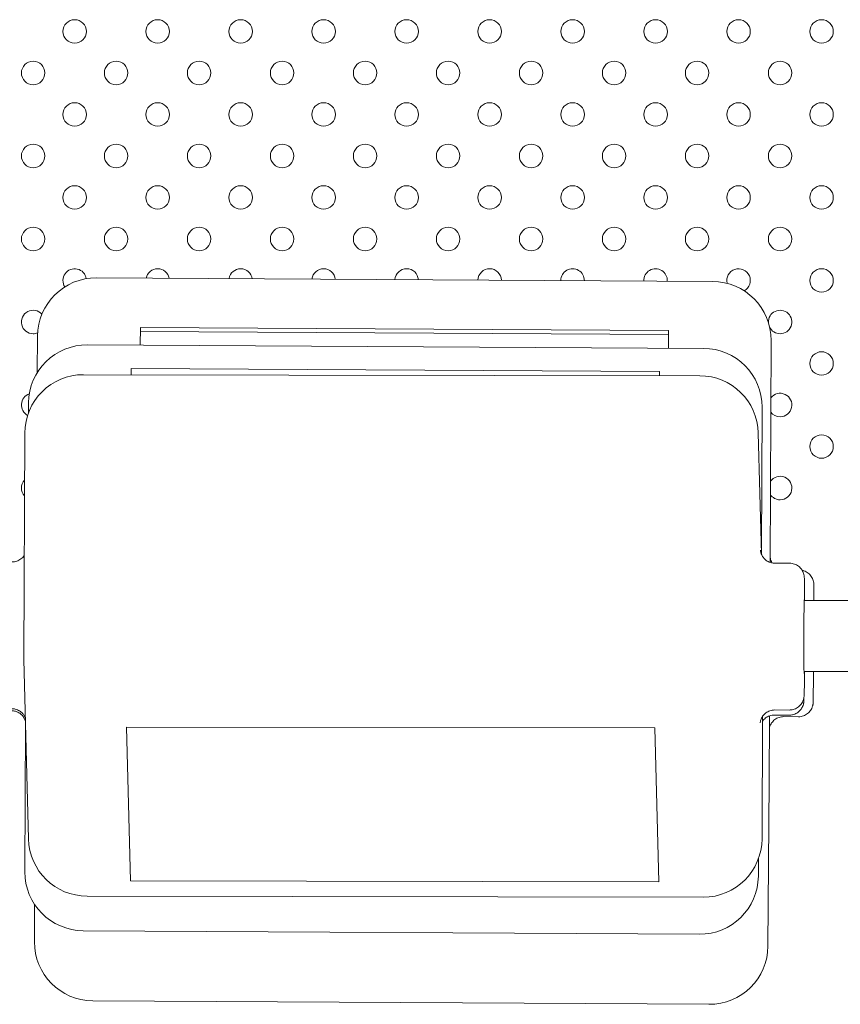
# Model space of a CAD drawing. Units: millimetres. Extents: x 6.74 to 13.92, y 1.79 to 8.73.
# Drawn here: x 9.86 to 10.14, y 3.39 to 3.72 of the extents above; entities that cross this region are included whole.
import ezdxf

# ---------------------------------------------------------------- set-up
doc = ezdxf.new("R2010")
doc.units = ezdxf.units.MM

msp = doc.modelspace()

# ---------------------------------------------------------------- linework, layer by layer
at = {"color": 0, "linetype": 'Continuous', "lineweight": 0}
for p, q in [((10.09538476094786, 3.632540611067234), (9.885388576262613, 3.633751058282817)), ((9.900310786482013, 3.610832969431192), (9.900335186579817, 3.616861149303123)), ((9.900335186579817, 3.616861149303566), (10.08033191631002, 3.615823623118781)), ((9.865273869516123, 3.613902930862829), (9.865179360844243, 3.601430217445659)), ((9.900329541214827, 3.615466430585491), (10.08032134841451, 3.614428932774857)), ((10.08032134841451, 3.614428932774479), (10.0803026450528, 3.609808163237805)), ((10.08033191631002, 3.615823623118138), (10.08030756758514, 3.609808135211611)), ((10.08032134841451, 3.614428932774479), (10.08033191631002, 3.615823623118409)), ((10.09231479410857, 3.609739770569683), (9.882318677627241, 3.610935409762657)), ((10.11526931624678, 3.612459990524321), (10.11496307950946, 3.536802501328581)), ((10.09097584987759, 3.600396477537769), (9.880983580021455, 3.60075696066474)), ((9.897203845857995, 3.600729116150468), (9.897226074529684, 3.602865448246127)), ((9.897203845859536, 3.600729116150923), (9.897226074531225, 3.602865448246582)), ((9.89722607452968, 3.602865448245701), (10.07722274579939, 3.601840614651723)), ((9.897226074531222, 3.60286544824661), (10.07722274580093, 3.601840614652632)), ((10.07722274579939, 3.601840614651827), (10.07720796538045, 3.600420112166608)), ((10.07722274580093, 3.601840614652736), (10.07720796538199, 3.600420112167893)), ((9.86216938744852, 3.587635716189417), (9.86220588953337, 3.591143823939595)), ((10.11197062359117, 3.540938665851226), (10.11220070032001, 3.58964562192087)), ((9.86062227429828, 3.504307387026083), (9.860949429799843, 3.580842480983808)), ((10.11200524636681, 3.539602449050383), (10.11093480649346, 3.580914554061756)), ((10.1166119408033, 3.536519674701511), (10.12161175675226, 3.536511091769917)), ((10.12661747483307, 3.523825938786823), (10.1798458016551, 3.523825938786835)), ((9.862212813418443, 3.442571181456371), (9.860628802024827, 3.503703849120825)), ((10.12651574300196, 3.499615783774718), (10.17975002807714, 3.49961578377473)), ((10.11652610845431, 3.486519748373487), (10.12152592440327, 3.486511165441892)), ((10.11219819011208, 3.442643254534024), (10.11237633780803, 3.484319309447076)), ((10.11475140837908, 3.484507971285642), (10.11466010276905, 3.461950412498513)), ((10.11643465653834, 3.484789668207392), (10.12143456407361, 3.484761200607559)), ((10.11960896014492, 3.48424866186523), (10.12460886930409, 3.48421984169343)), ((9.86095809757137, 3.431413219272135), (9.861196146962051, 3.481807977892789)), ((9.89565289422502, 3.480695754773258), (9.897010618276699, 3.428296325346246)), ((10.07564626838743, 3.480386769235856), (9.89565289422502, 3.480695754773259)), ((9.897010618274361, 3.428296325346984), (9.895652894222682, 3.480695754773996)), ((9.895652894222682, 3.480695754773925), (10.07564626838509, 3.480386769236522)), ((10.0770039924391, 3.427987339809142), (10.07564626838742, 3.480386769236154)), ((10.07564626838509, 3.480386769236524), (10.07700399243677, 3.427987339809512)), ((10.11465969248349, 3.461879824949709), (10.11423697666317, 3.40609221119113)), ((10.11095290835802, 3.429915017253642), (10.1110157369622, 3.435953289154629)), ((9.897010618276692, 3.428296325346543), (10.0770039924391, 3.42798733980914)), ((10.07700399243677, 3.427987339809582), (9.897010618274361, 3.428296325346986)), ((10.09216403989045, 3.422728774852926), (9.882171770034319, 3.423089257979896)), ((9.864293038264469, 3.420260571419505), (9.864241529932517, 3.407535151529152)), ((10.09084012026414, 3.410123431430238), (9.880844003782817, 3.411319070623212)), ((10.09412226991668, 3.386244083771793), (9.884126085231436, 3.387454530987376))]:
    msp.add_line(p, q, dxfattribs=at)
for centre in [(9.8779458439835, 3.71771080799457), (9.906230115231185, 3.71771080799457), (9.93451438647887, 3.71771080799457), (9.962798657726555, 3.71771080799457), (9.99108292897424, 3.71771080799457), (10.01936720022011, 3.71771080799457), (10.04765147146779, 3.71771080799457), (10.07593574271548, 3.71771080799457), (10.10422001396316, 3.71771080799457), (10.13250428521085, 3.71771080799457), (9.863803708359658, 3.703568672370728), (9.892087979607343, 3.703568672370728), (9.920372250855028, 3.703568672370728), (9.948656522102713, 3.703568672370728), (9.976940793350398, 3.703568672370728), (10.00522506459626, 3.703568672370728), (10.03350933584395, 3.703568672370728), (10.06179360709163, 3.703568672370728), (10.09007787833932, 3.703568672370728), (10.118362149587, 3.703568672370728), (9.8779458439835, 3.689426536746885), (9.906230115231185, 3.689426536746885), (9.93451438647887, 3.689426536746885), (9.962798657726555, 3.689426536746885), (9.991082928972421, 3.689426536746885), (10.01936720022011, 3.689426536746885), (10.04765147146779, 3.689426536746885), (10.07593574271548, 3.689426536746885), (10.10422001396316, 3.689426536746885), (10.13250428521085, 3.689426536746885), (9.863803708359658, 3.675284401123043), (9.892087979607343, 3.675284401123043), (9.920372250855028, 3.675284401123043), (9.948656522102713, 3.675284401123043), (9.976940793350398, 3.675284401123043), (10.00522506459626, 3.675284401123043), (10.03350933584395, 3.675284401123043), (10.06179360709163, 3.675284401123043), (10.09007787833932, 3.675284401123043), (10.118362149587, 3.675284401123043), (9.8779458439835, 3.6611422654992), (9.906230115231185, 3.6611422654992), (9.93451438647887, 3.6611422654992), (9.962798657726555, 3.6611422654992), (9.991082928972421, 3.6611422654992), (10.01936720022011, 3.6611422654992), (10.04765147146779, 3.6611422654992), (10.07593574271548, 3.6611422654992), (10.10422001396316, 3.6611422654992), (10.13250428521085, 3.6611422654992), (9.863803708359658, 3.647000129875358), (9.892087979607343, 3.647000129875358), (9.920372250855028, 3.647000129875358), (9.948656522102713, 3.647000129875358), (9.976940793350398, 3.647000129875358), (10.00522506459626, 3.647000129875358), (10.03350933584395, 3.647000129875358), (10.06179360709163, 3.647000129875358), (10.09007787833932, 3.647000129875358), (10.118362149587, 3.647000129875358), (10.13250428521085, 3.632857994251515), (10.13250428521085, 3.60457372300383), (10.13250428521085, 3.576289451756145)]:
    msp.add_circle(centre, 0.004, dxfattribs=at)
for centre, radius, start, end in [((9.877945843981681, 3.632857994266067), 0.003999999999385184, 8.725298229253397, 213.2386995304103), ((9.906230115231185, 3.632857994251515), 0.004000000000457015, 10.81105228173183, 168.5284332558205), ((9.934514386475232, 3.632857994266067), 0.004000000001230704, 8.439921890577457, 170.8995635390929), ((9.962798657728374, 3.632857994251515), 0.003999999998493372, 6.083845594347242, 173.2556402454218), ((9.99108292897606, 3.632857994251515), 0.00399999999672999, 3.738617918180895, 175.6008677726185), ((10.01936720022011, 3.632857994251515), 0.004000000000719118, 1.400203708783691, 177.9392817517944), ((10.04765147147143, 3.632857994251515), 0.003999999996787074, 359.0646715222434, 180.2748142399475), ((10.07593574271911, 3.632857994251515), 0.003999999996185646, 356.7281326606578, 182.6113529529783), ((10.10422001395589, 3.632857994251515), 0.00400000000511648, 298.4096289199919, 194.0392652517432), ((9.885273295396043, 3.613751390527375), 0.02000000000000003, 89.66974281557356, 179.5658647628293), ((10.09526948008129, 3.612540943311195), 0.01999999999999991, 359.7680867162709, 89.66974281557387), ((9.863803708363296, 3.618715858642225), 0.003999999989819628, 41.79186788374954, 269.9999999478898), ((10.11836214957973, 3.618715858642225), 0.004000000015366822, 270.0000001042204, 183.4825835554874), ((10.11836214959428, 3.618715858642225), 0.004000000013238969, 206.4583928496859, 269.9999998957796), ((9.863803708295993, 3.618715858962367), 0.004000000335508958, 270.0000009119285, 292.1684908355271), ((9.88220480696775, 3.590935733928325), 0.01999999999999999, 89.67378282756542, 179.4038552737599), ((10.09220092344908, 3.589740094735624), 0.02000000000000003, 359.7293543151908, 89.67378282756542), ((9.880949247081862, 3.580756990133529), 0.02, 89.90164332483862, 179.7550860089335), ((10.09094151693801, 3.580396507006561), 0.02000000000000003, 1.48426149683535, 89.90164332483852), ((9.863803708363296, 3.590431587379988), 0.003999999999813993, 109.4214776733191, 241.8634550267147), ((10.11836214958518, 3.590431587379988), 0.004000000000814907, 270.0000000260551, 142.469909435956), ((10.11836214958518, 3.590431587379988), 0.003999999998668404, 217.0662640148332, 270.0000000260551), ((10.11836214958882, 3.562147316132303), 0.004000000000814907, 269.9999999739449, 145.2668428357198), ((9.86380370837421, 3.562147316132303), 0.004000000011442435, 136.9391991126211, 222.570972936723), ((10.11836214956154, 3.562147316088647), 0.003999999954216423, 214.2693303239883, 270.0000003647714), ((9.88062209158032, 3.504221896175757), 0.02000000000002323, 179.7550860089349, 181.4842614968348), ((10.0946602666082, 3.462031365285388), 0.01999999999535668, 359.5658647628156, 359.7680867163044), ((9.882206102973914, 3.443089228511105), 0.02, 181.4842614968353, 269.9016433248386), ((10.09219837283005, 3.442728745384136), 0.02000000000000003, 269.9016433248386, 359.7550860089335), ((9.880957874442306, 3.431318746457271), 0.02000000000000003, 179.7293543151908, 269.6737828275654), ((10.09095399092363, 3.43012310726457), 0.01999999999999994, 269.6737828275653, 359.40385527376), ((9.884241366098006, 3.407454198742506), 0.01999999999999994, 179.768086716271, 269.6697428155736), ((10.09423755078324, 3.406243751526325), 0.02, 269.6697428155736, 359.5658647628294)]:
    msp.add_arc(centre, radius, start, end, dxfattribs=at)
for centre, major_axis, ratio, start_param, end_param in [((10.12656865652667, 3.51150254567522), (2.145808724715482e-05, 0.01249998158213153), 0.008406687463884531, -0.1861828195300452, 2.846221904263084), ((10.12656865652665, 3.511502545672037), (-2.145808724116276e-05, -0.01249998157864098), 0.008406687463884533, -0.2953707493268656, 0.3145429268731137)]:
    msp.add_ellipse(centre, major_axis=major_axis, ratio=ratio, start_param=start_param, end_param=end_param, dxfattribs=at)
for points, knots in [([(10.1116616652556, 3.540967528842791), (10.11166166523937, 3.540967529064748), (10.11166241253822, 3.54094604160283), (10.11167613703081, 3.540829150903252), (10.11168160732562, 3.540785461906797), (10.11169897868456, 3.540670847491377), (10.11171042757637, 3.540601590405597), (10.11174957549655, 3.5404051937183), (10.11178238655827, 3.54026294113512), (10.11186570821664, 3.539977002739213), (10.11191326160882, 3.539835218565469), (10.11204654080381, 3.539494121856128), (10.11214085461517, 3.539291739241745), (10.11241912239811, 3.538788640117975), (10.11262607585497, 3.538492958281759), (10.11318003813082, 3.537860352271774), (10.1135575149273, 3.5375385607026), (10.11441542920986, 3.537001659177697), (10.11491260464784, 3.536791100959335), (10.11581133537273, 3.536569504727553), (10.11621300730123, 3.536520359530507), (10.1166119408033, 3.536519674701507)], [0.09621105889845095, 0.09621105889845095, 0.09621105889845095, 0.09621105889845095, 0.09745163245165739, 0.09745163245165739, 0.09794040173248571, 0.09794040173248571, 0.09838415296858564, 0.09838415296858564, 0.0989592252819713, 0.0989592252819713, 0.09944905902573538, 0.09944905902573538, 0.1001347081489615, 0.1001347081489615, 0.101213146898829, 0.101213146898829, 0.1026742129134636, 0.1026742129134636, 0.1042567969994366, 0.1042567969994366, 0.1054551219405828, 0.1054551219405828, 0.1054551219405828, 0.1054551219405828]), ([(9.856621511457602, 3.536965987144425), (9.857166161969847, 3.53696505217039), (9.85771808191891, 3.537055545244575), (9.858736431917713, 3.537400557453655), (9.859217369086256, 3.53765509770024), (9.86006305481521, 3.538293291092361), (9.860438670919283, 3.538685534090327), (9.860748851532305, 3.539133407133795), (9.860760114280183, 3.539149888576912), (9.860771279089606, 3.539166430319597)], [0, 0, 0, 0, 0.001636032796551916, 0.001636032796551916, 0.003230732920157572, 0.003230732920157572, 0.004824451335817822, 0.004824451335817822, 0.004885063856812439, 0.004885063856812439, 0.004885063856812439, 0.004885063856812439]), ([(10.11497030802261, 3.538586007478669), (10.11497244378083, 3.538569951687068), (10.11497468330358, 3.538553668364632), (10.11498808996919, 3.538460000474718), (10.11500170795876, 3.53837824929123), (10.11504408226288, 3.538159410903611), (10.11507713469861, 3.538019974330176), (10.11519282349554, 3.537612265150878), (10.11529347244503, 3.537345419445471), (10.11549417861109, 3.53692577098247), (10.11558241164408, 3.536765018999414), (10.11567915201569, 3.536609294906738)], [0.1005472461913707, 0.1005472461913707, 0.1005472461913707, 0.1005472461913707, 0.1006027782921588, 0.1006027782921588, 0.1008633580109568, 0.1008633580109568, 0.1012966431576722, 0.1012966431576722, 0.1021465726687965, 0.1021465726687965, 0.1026943176217931, 0.1026943176217931, 0.1026943176217931, 0.1026943176217931]), ([(10.12161175675226, 3.536511091769908), (10.12215641699952, 3.536510156779161), (10.12270803154961, 3.536417840737486), (10.12372554261896, 3.536069465488798), (10.1242059190851, 3.535813337794452), (10.12505110377653, 3.535171412762413), (10.12542648298741, 3.534777244353831), (10.12587231758127, 3.534128521602042), (10.12600230875287, 3.533903639656481), (10.12621665441168, 3.53345740665684), (10.1263043744079, 3.533234023080686), (10.12642261599449, 3.532861325603934), (10.12646283981636, 3.532707221919094), (10.12652842538203, 3.5324085212583), (10.12655098453922, 3.532268755535459), (10.12657753433862, 3.532077249929964), (10.12658514542374, 3.532009091200049), (10.12660113023336, 3.531851732347738), (10.12660669973885, 3.531777363744103), (10.12662420011207, 3.5315206837325), (10.12663044023884, 3.531363849033547), (10.12665717823065, 3.530593838577463), (10.12667247239513, 3.52973406680397), (10.12670113747701, 3.527311238648849), (10.1267135319949, 3.525685704856882), (10.12672251873602, 3.523825930258328)], [0, 0, 0, 0, 0.001634906121348144, 0.001634906121348144, 0.003228760485457601, 0.003228760485457601, 0.004823316709234228, 0.004823316709234228, 0.0056029834058653, 0.0056029834058653, 0.006331633319878766, 0.006331633319878766, 0.006849597666659737, 0.006849597666659737, 0.007450850974328218, 0.007450850974328218, 0.007927544828005412, 0.007927544828005412, 0.008731196477701231, 0.008731196477701231, 0.01090576645081399, 0.01090576645081399, 0.01749358140671039, 0.01749358140671039, 0.02455077989255494, 0.02455077989255494, 0.02455077989255494, 0.02455077989255494]), ([(10.12587119593283, 3.534117048071675), (10.12608691789241, 3.534072875662457), (10.12629956604296, 3.534014845452461), (10.12700760015767, 3.53376934474389), (10.12748677148429, 3.533511525044611), (10.12832969552493, 3.532866096484773), (10.12870383823053, 3.53247031870527), (10.12930099692292, 3.531592473011401), (10.12953168056836, 3.531098605480959), (10.12974574349759, 3.530348103047904), (10.12979692558474, 3.530093792638941), (10.12983386578998, 3.529808852634152), (10.12983955334515, 3.529758570361702), (10.12984799929549, 3.529673776364616), (10.12985113646792, 3.529637803454177), (10.12985753420205, 3.529556206075545), (10.12986006140532, 3.529515043178657), (10.12986375711923, 3.52944710529237), (10.12986490914478, 3.529420144273903), (10.12986729617638, 3.529358710098453), (10.1298680131111, 3.529331893531342), (10.12987008300076, 3.529247699628408), (10.12987055548023, 3.529206474249504), (10.12987257956985, 3.529017857053034), (10.1298731430221, 3.528839169473444), (10.12987378259358, 3.528235898136817), (10.12987328085377, 3.527750757793516), (10.12987005876326, 3.526280086070128), (10.12986643814189, 3.525152385215442), (10.12986130037542, 3.523825688620053)], [0.0009763408268770246, 0.0009763408268770246, 0.0009763408268770246, 0.0009763408268770246, 0.001632722611710551, 0.001632722611710551, 0.003224575567557208, 0.003224575567557208, 0.004817866160538302, 0.004817866160538302, 0.006410448021476744, 0.006410448021476744, 0.007168642963230097, 0.007168642963230097, 0.007335415925985984, 0.007335415925985984, 0.007471434239253312, 0.007471434239253312, 0.007679355667737088, 0.007679355667737088, 0.007900124908683392, 0.007900124908683392, 0.008281225546378838, 0.008281225546378838, 0.009258843811925679, 0.009258843811925679, 0.01219378392646814, 0.01219378392646814, 0.01630485483534683, 0.01630485483534683, 0.02211976355446052, 0.02211976355446052, 0.02211976355446052, 0.02211976355446052]), ([(10.12665930309673, 3.530323929806133), (10.12666083040678, 3.530310539724694), (10.12666227924958, 3.530297378725542), (10.12667178126089, 3.530207846605615), (10.1266771004495, 3.530140692303716), (10.1266833429756, 3.53004844977468), (10.12668509795871, 3.530015858452097), (10.1266884004115, 3.529948184075991), (10.12668945118055, 3.529918892507935), (10.12669212241137, 3.529837473108358), (10.12669282343669, 3.529799785371589), (10.12669549606693, 3.529645343331406), (10.126696298185, 3.529526446470449), (10.12669885151349, 3.528968506198844), (10.12669899234325, 3.528338578914502), (10.1266976339622, 3.527485937859291)], [0.007264730629110787, 0.007264730629110787, 0.007264730629110787, 0.007264730629110787, 0.007311751652019399, 0.007311751652019399, 0.007591683062540173, 0.007591683062540173, 0.007817054717494797, 0.007817054717494797, 0.008155474921249146, 0.008155474921249146, 0.008909478346781822, 0.008909478346781822, 0.0111693530310393, 0.0111693530310393, 0.01665638088776551, 0.01665638088776551, 0.01665638088776551, 0.01665638088776551]), ([(10.12668374115722, 3.499615786380875), (10.12667029016241, 3.497914075408265), (10.12665471097227, 3.496393403875079), (10.12662107065556, 3.493902472155111), (10.12660288972456, 3.492919884979942), (10.12657284851381, 3.491889723055183), (10.12656424226631, 3.49163350868727), (10.12654101230058, 3.491278298944088), (10.12653518492479, 3.491196640265479), (10.12651582078624, 3.491003195431496), (10.12650472479997, 3.490901337863483), (10.1264701044176, 3.490682438300228), (10.12645426051585, 3.490593042938775), (10.12640790204689, 3.490373405662925), (10.12637428162914, 3.490237074526741), (10.1262856305759, 3.48993800129024), (10.12622758364497, 3.489772211364603), (10.12605087570231, 3.489343706368679), (10.125915648339, 3.489081684797622), (10.1255201138425, 3.488458194170203), (10.12522676140807, 3.488109192580759), (10.1245087401421, 3.487457902394617), (10.12406124161003, 3.487164873337799), (10.12310083775068, 3.48673318198437), (10.12257498325287, 3.486591849900673), (10.12187386133449, 3.486519656759359), (10.12169976729953, 3.486510867014561), (10.12152592440327, 3.486511165441883)], [0.05042570783696608, 0.05042570783696608, 0.05042570783696608, 0.05042570783696608, 0.05675382115873469, 0.05675382115873469, 0.06320585109438549, 0.06320585109438549, 0.06656479668379359, 0.06656479668379359, 0.0675191528703393, 0.0675191528703393, 0.06822969467055894, 0.06822969467055894, 0.06861111084759264, 0.06861111084759264, 0.06908130215803197, 0.06908130215803197, 0.06962447318601092, 0.06962447318601092, 0.07050874988789319, 0.07050874988789319, 0.07185483466203112, 0.07185483466203112, 0.07342242827534615, 0.07342242827534615, 0.07501631165923016, 0.07501631165923016, 0.07553813570766942, 0.07553813570766942, 0.07553813570766942, 0.07553813570766942]), ([(10.12972867491588, 3.499615784390239), (10.12972858591139, 3.499602550452266), (10.12972849693359, 3.499589325185059), (10.12971585402119, 3.497710915787379), (10.12970356793387, 3.495989408127907), (10.12968135060801, 3.493088959590739), (10.12967115013159, 3.491874784503071), (10.12965400238949, 3.490092230589503), (10.12964778424773, 3.489536996360217), (10.12963944024189, 3.489157396476907), (10.12964057771043, 3.489128945655222), (10.12963017386278, 3.488933216519012), (10.12962752028609, 3.488886726571125), (10.12961966212909, 3.488790015968076), (10.12961657370067, 3.488755375403765), (10.12960735189384, 3.4886646169825), (10.1296003856142, 3.488604872763831), (10.12958171030391, 3.488468453430493), (10.12956919537063, 3.4883899939964), (10.12952854914135, 3.48817021900454), (10.12949569274981, 3.48802707061677), (10.12937537939325, 3.487592560650669), (10.12926624274492, 3.48730385197818), (10.1289167652625, 3.486586936352656), (10.12863215494143, 3.486172352418179), (10.12793547080746, 3.485424243110127), (10.12750632319974, 3.485090323759915), (10.1265757275091, 3.484580143156693), (10.12606259181716, 3.484397760913764), (10.12523373654692, 3.484245638206704), (10.12492054151174, 3.484218045171492), (10.12460886930409, 3.484219841693445)], [0.04840577152788686, 0.04840577152788686, 0.04840577152788686, 0.04840577152788686, 0.04845097182238505, 0.04845097182238505, 0.05483048628158352, 0.05483048628158352, 0.06121488748151106, 0.06121488748151106, 0.06761914865973935, 0.06761914865973935, 0.06906151038682187, 0.06906151038682187, 0.06937546347805701, 0.06937546347805701, 0.06951845884621755, 0.06951845884621755, 0.06971999366401706, 0.06971999366401706, 0.06996578463879112, 0.06996578463879112, 0.07040752204948936, 0.07040752204948936, 0.07132555649031048, 0.07132555649031048, 0.0728018965486325, 0.0728018965486325, 0.07439272983106722, 0.07439272983106722, 0.07598584030915675, 0.07598584030915675, 0.07692089574201848, 0.07692089574201848, 0.07692089574201848, 0.07692089574201848]), ([(10.12648243320492, 3.49076041972267), (10.12647858348241, 3.490439552201141), (10.12647507476533, 3.490186340324502), (10.12646976662529, 3.489882687883286), (10.12646800629607, 3.489794251231604), (10.12646454441728, 3.489672796484061), (10.12646352586047, 3.4896397727031), (10.12646048116195, 3.489564490668922), (10.12645895293406, 3.489527412737042), (10.12645353579465, 3.489440003791763), (10.12645142896221, 3.489408636072704), (10.12644589993073, 3.489339659334236), (10.12644282471998, 3.489304556242534), (10.12643320716456, 3.489209053811659), (10.1264255743834, 3.489143241663596), (10.12640592630518, 3.489002081180274), (10.12639361456963, 3.488925527039954), (10.12635553495654, 3.488720719143651), (10.12632603438227, 3.488590257336416), (10.12622167531612, 3.488202836875251), (10.12613023685897, 3.487947012265836), (10.12582775064863, 3.487278032876905), (10.12557406016517, 3.486877322996602), (10.12493058228436, 3.48612028640706), (10.12451859399026, 3.485768236984659), (10.12361414958428, 3.485216374754705), (10.12311006648352, 3.485010407318495), (10.12221438442519, 3.484802652752998), (10.12182303816618, 3.48475898878171), (10.12143456407361, 3.484761200607615)], [0.0631763371359651, 0.0631763371359651, 0.0631763371359651, 0.0631763371359651, 0.06613035033492473, 0.06613035033492473, 0.06785735741791617, 0.06785735741791617, 0.06850481025951206, 0.06850481025951206, 0.0689915792213536, 0.0689915792213536, 0.06920046577161168, 0.06920046577161168, 0.06936303562211528, 0.06936303562211528, 0.06959485572358234, 0.06959485572358234, 0.0698382477557891, 0.0698382477557891, 0.07024241252701442, 0.07024241252701442, 0.07105233982114048, 0.07105233982114048, 0.07244791118494791, 0.07244791118494791, 0.07403366600907423, 0.07403366600907423, 0.07562667744809888, 0.07562667744809888, 0.07679216121582046, 0.07679216121582046, 0.07679216121582046, 0.07679216121582046]), ([(9.861170372169385, 3.482801722545482), (9.86112477349693, 3.482943480542549), (9.861072571219584, 3.483084029188915), (9.86085082968502, 3.483607189948983), (9.860636278846755, 3.483976065663057), (9.860064209657768, 3.484723354892332), (9.859677110971212, 3.485091586399449), (9.858810747736818, 3.485688507089862), (9.858319146348785, 3.485922001306176), (9.857366521230045, 3.486199564471993), (9.856900998625923, 3.486267355597883), (9.85643946470432, 3.486269983399076)], [0.1012783352264134, 0.1012783352264134, 0.1012783352264134, 0.1012783352264134, 0.1017282677553749, 0.1017282677553749, 0.1029887019944062, 0.1029887019944062, 0.1045532749608551, 0.1045532749608551, 0.1061455366659201, 0.1061455366659201, 0.1075302747579112, 0.1075302747579112, 0.1075302747579112, 0.1075302747579112]), ([(9.861142361633227, 3.483883265522184), (9.861072225942586, 3.484052831167065), (9.860990382806177, 3.484223615287617), (9.860728497513808, 3.484697095399933), (9.860521544056938, 3.484992777236149), (9.859967581781088, 3.485625383246135), (9.859590104984614, 3.485947174815308), (9.858732190702055, 3.486484076340211), (9.85823501526407, 3.486694634558573), (9.857336284539176, 3.486916230790355), (9.856934612610683, 3.4869653759874), (9.856535679108614, 3.4869660608164)], [0.09955291637004508, 0.09955291637004508, 0.09955291637004508, 0.09955291637004508, 0.1001347081489622, 0.1001347081489622, 0.1012131468988305, 0.1012131468988305, 0.1026742129134661, 0.1026742129134661, 0.1042567969994388, 0.1042567969994388, 0.1054551219405823, 0.1054551219405823, 0.1054551219405823, 0.1054551219405823]), ([(10.11652610845431, 3.486519748373482), (10.11598145794207, 3.486520683347517), (10.115429537993, 3.486430190273332), (10.1144111879942, 3.486085178064252), (10.11393025082566, 3.485830637817667), (10.1130845650967, 3.485192444425546), (10.11270894899263, 3.48480020142758), (10.1122664255829, 3.484161237230596), (10.11213871236085, 3.48394264609633), (10.11193571985091, 3.483527549017172), (10.11185486998775, 3.483329207813499), (10.11174782722177, 3.483014827328189), (10.11171197423611, 3.482892235781722), (10.1116471930143, 3.482640601967097), (10.11162275636958, 3.482518902984251), (10.11159293757324, 3.48235097704823), (10.11158449797843, 3.4822929069109), (10.11156999656994, 3.482185573528429), (10.11156621583053, 3.482148475408505), (10.11156124506688, 3.482098470700326), (10.11156059131404, 3.482088916172588), (10.11156059131406, 3.482088916172847)], [0, 0, 0, 0, 0.001636032796551971, 0.001636032796551971, 0.003230732920157584, 0.003230732920157584, 0.004824451335818011, 0.004824451335818011, 0.0055909067549114, 0.0055909067549114, 0.006258310367598017, 0.006258310367598017, 0.006703202742454256, 0.006703202742454256, 0.007278662329319742, 0.007278662329319742, 0.007768095305229947, 0.007768095305229947, 0.008464509560665662, 0.008464509560665662, 0.00924008347197821, 0.00924008347197821, 0.00924008347197821, 0.00924008347197821]), ([(10.11643465653834, 3.48478966820742), (10.11589042930592, 3.484792766833336), (10.11533857640107, 3.484704661278841), (10.11431910665819, 3.484364188574697), (10.11383702955739, 3.484111866275471), (10.11301663590141, 3.483498439135327), (10.1126613296496, 3.483139318732501), (10.11236960995993, 3.482740169916341)], [0, 0, 0, 0, 0.001632842450268137, 0.001632842450268137, 0.003224793247762355, 0.003224793247762355, 0.004706584358876146, 0.004706584358876146, 0.004706584358876146, 0.004706584358876146]), ([(10.11960896014492, 3.484248661865237), (10.11906474229171, 3.484251798812635), (10.11851289249701, 3.484163736397518), (10.11749340416213, 3.483823346318483), (10.11701130640015, 3.483571064716795), (10.11616107288674, 3.482935432219602), (10.11578244118298, 3.482544020265855), (10.11517557187667, 3.481673660796005), (10.11493920886127, 3.481181956925111), (10.11476965396044, 3.480613359307073), (10.1147516864494, 3.48054826377991), (10.1147351222711, 3.480483208624552)], [0, 0, 0, 0, 0.001632772136241582, 0.001632772136241582, 0.003224662315744459, 0.003224662315744459, 0.004817915934647064, 0.004817915934647064, 0.006409518908056775, 0.006409518908056775, 0.006614055139319298, 0.006614055139319298, 0.006614055139319298, 0.006614055139319298])]:
    msp.add_open_spline(points, degree=3, knots=knots, dxfattribs=at)

doc.saveas('drawing.dxf')
